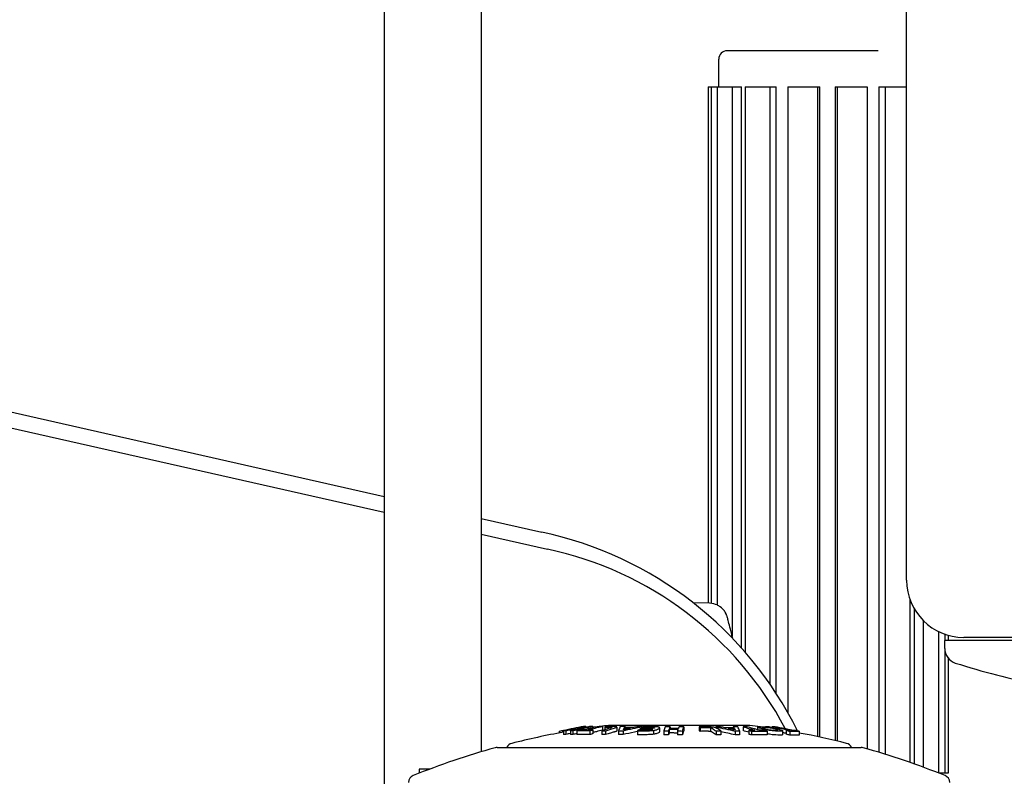
# Model space of a CAD drawing. Extents: x 772 to 2336, y 18 to 1318.
# Drawn here: x 1200 to 1458, y 771 to 969 of the extents above; entities that cross this region are included whole.
import ezdxf

# ---------------------------------------------------------------- set-up
doc = ezdxf.new("R2010")
doc.units = 0
doc.layers.get('0').update_dxf_attribs({"linetype": 'CONTINUOUS'})
doc.layers.add('PV-128C', color=7, linetype='CONTINUOUS')

# ---------------------------------------------------------------- blocks, each defined once
blk = doc.blocks.new('A$C42331e98')
at = {"layer": 'PV-128C'}
for p, q in [((523.9, 972.97), (523.9, 661.32)), ((549.3, 972.97), (549.3, 677.22)), ((661.01, 722.22), (661.01, 942.22)), ((653.52, 861.14), (613.93, 861.14)), ((611.68, 851.64), (611.68, 858.89)), ((608.94, 851.64), (608.94, 716.21)), ((608.94, 851.64), (609.72, 851.64)), ((609.72, 851.64), (611.28, 851.64)), ((609.72, 851.64), (609.72, 716.17)), ((611.28, 851.64), (611.28, 715.72)), ((611.28, 851.64), (615.23, 851.64)), ((615.23, 851.64), (617.65, 851.64)), ((615.23, 851.64), (615.23, 707.52)), ((617.65, 704.46), (617.65, 851.64)), ((618.67, 851.64), (618.67, 703.31)), ((618.67, 851.64), (625.1, 851.64)), ((625.1, 851.64), (626.75, 851.64)), ((625.1, 851.64), (625.1, 695.04)), ((626.75, 692.59), (626.75, 851.64)), ((629.81, 851.64), (629.81, 687.57)), ((629.81, 851.64), (637.62, 851.64)), ((637.62, 851.64), (638.22, 851.64)), ((637.62, 851.64), (637.62, 681.21)), ((638.22, 681.08), (638.22, 851.64)), ((642.23, 851.64), (642.79, 851.64)), ((642.23, 851.64), (642.23, 680.18)), ((642.79, 851.64), (642.79, 680.04)), ((642.79, 851.64), (650.63, 851.64)), ((650.63, 851.64), (650.63, 677.99)), ((653.75, 851.64), (655.37, 851.64)), ((653.75, 851.64), (653.75, 677.08)), ((655.37, 851.64), (655.37, 676.59)), ((655.37, 851.64), (661.01, 851.64)), ((209.54, 815.34), (523.9, 744.2)), ((211.27, 810.81), (523.9, 740.06)), ((549.3, 738.45), (565.23, 734.85)), ((549.3, 734.31), (566.77, 730.35)), ((609.23, 716.2), (605.02, 716.27)), ((661.87, 717.2), (661.87, 674.45)), ((662.96, 714.82), (662.96, 674.07)), ((665.36, 711.66), (665.36, 673.2)), ((669.41, 708.75), (669.41, 671.66)), ((671.04, 708.07), (671.04, 706.44)), ((791.01, 706.44), (671.01, 706.44)), ((671.01, 704.33), (671.01, 706.44)), ((671.94, 707.78), (671.94, 706.44)), ((786.01, 707.22), (676.01, 707.22)), ((671.04, 703.82), (671.04, 671.64)), ((671.94, 701.77), (671.94, 671.64)), ((569.78, 682.63), (569.78, 682.17)), ((570.72, 682.84), (570.72, 682.34)), ((570.95, 682.78), (570.95, 681.76)), ((571.58, 682.79), (571.58, 681.78)), ((572.76, 682.8), (572.76, 681.78)), ((573.4, 682.78), (573.4, 681.77)), ((573.72, 683.26), (573.72, 683.01)), ((574.41, 682.78), (574.41, 681.76)), ((576.85, 683.89), (576.85, 683.67)), ((577.85, 682.77), (577.85, 681.75)), ((578.65, 682.97), (578.65, 681.95)), ((578.66, 683.88), (578.66, 683.52)), ((581, 682.77), (581, 681.75)), ((581.15, 683.88), (581.15, 682.87)), ((581.84, 683.68), (581.84, 683.03)), ((582.01, 682.76), (582.01, 681.74)), ((584.94, 683.73), (584.94, 682.71)), ((585.4, 682.75), (585.4, 681.73)), ((586.61, 682.75), (586.61, 681.73)), ((586.84, 683.42), (586.84, 683.05)), ((587.12, 683.85), (587.12, 683.61)), ((590.33, 682.73), (590.33, 681.71)), ((591.01, 683.2), (591.01, 682.94)), ((591.65, 683.83), (591.65, 683.4)), ((591.71, 683.65), (591.71, 683.4)), ((593.77, 683.66), (593.77, 683.4)), ((594.55, 682.85), (594.55, 681.83)), ((596.16, 683.51), (596.16, 682.5)), ((597.25, 682.7), (597.25, 681.68)), ((598.52, 682.71), (598.52, 681.69)), ((598.7, 683.18), (598.7, 682.17)), ((598.95, 683.82), (598.95, 683.38)), ((600.86, 682.7), (600.86, 681.68)), ((602.14, 682.68), (602.14, 681.66)), ((602.56, 683.79), (602.56, 682.78)), ((606.53, 683.79), (606.53, 682.77)), ((606.8, 683.62), (606.8, 682.6)), ((609.53, 683.56), (609.53, 682.55)), ((610.9, 683.76), (610.9, 683.53)), ((610.98, 682.7), (610.98, 681.68)), ((612.21, 682.69), (612.21, 681.67)), ((615.5, 683.79), (615.5, 683.55)), ((615.79, 683.36), (615.79, 682.99)), ((615.96, 682.68), (615.96, 681.66)), ((617.17, 682.69), (617.17, 681.67)), ((618.08, 683.79), (618.08, 682.78)), ((619.61, 682.87), (619.61, 681.85)), ((620.26, 682.66), (620.26, 681.64)), ((621.84, 683.68), (621.84, 683)), ((622.31, 683.89), (622.31, 683.84)), ((623.94, 683.88), (623.94, 683.74)), ((624.4, 682.66), (624.4, 681.64)), ((624.58, 683.89), (624.58, 683.68)), ((625.75, 683.89), (625.75, 683.5)), ((625.91, 683.77), (625.91, 683.47)), ((626.39, 683.87), (626.39, 683.77)), ((628.45, 682.74), (628.45, 681.72)), ((629.41, 682.84), (629.41, 681.82)), ((630.35, 682.63), (630.35, 681.61)), ((632.81, 682.63), (632.81, 681.61)), ((535.8, 672.67), (533.05, 672.67)), ((671.04, 671.64), (669.45, 671.64)), ((671.94, 671.64), (671.04, 671.64))]:
    blk.add_line(p, q, dxfattribs=at)
for centre, radius, start, end in [((613.93, 858.89), 2.25, 90, 180), ((544.81, 639.22), 97.79, 26.4188, 77.9493), ((547.49, 639.89), 92.5, 28.0068, 77.969), ((676.01, 722.22), 15, 180, 270), ((675.01, 704.33), 4, 180, 252.1176), ((731.51, 879.44), 188, 252.1176, 258.9832), ((606.53, 485.18), 200.38, 100.2294, 104.2063), ((606.53, 485.18), 200.38, 97.6792, 97.9961), ((606.53, 485.18), 200.38, 96.8076, 97.4242), ((582.9, 683.16), 1, 90, 96.8076), ((619.7, 683.16), 1, 83.1924, 90), ((596.06, 485.18), 200.38, 82.379, 83.1924), ((596.06, 485.18), 200.38, 75.7937, 79.4322), ((606.53, 485.18), 200.38, 105.4914, 111.9894), ((553.55, 676.36), 2, 90, 105.4914), ((555.18, 678.88), 1, 328.9738, 332.718), ((557.85, 677.5), 2, 104.2063, 152.718), ((644.75, 677.5), 2, 27.282, 75.7937), ((647.41, 678.88), 1, 207.282, 211.0262), ((649.05, 676.36), 2, 74.5086, 90), ((596.06, 485.18), 200.38, 68.0106, 74.5086), ((532.25, 669.14), 2, 111.9894, 178), ((670.34, 669.14), 2, 2, 68.0106)]:
    blk.add_arc(centre, radius, start, end, dxfattribs=at)
at = {"layer": 'PV-128C', "extrusion": (0, 0, -1)}
blk.add_ellipse((601.3, 684.16), major_axis=(18.4, 0), ratio=0, start_param=0, end_param=3.141593, dxfattribs=at)
at = {"layer": 'PV-128C'}
for centre, major_axis, ratio, start_param, end_param in [((601.3, 678.36), (-47.75, 0), 0, 0, 3.141593), ((533.08, 639.05), (0, 34), 0.004097, 0.152101, 0.292924), ((533.05, 671.67), (0, 1), 0.004097, 0, 0.152101)]:
    blk.add_ellipse(centre, major_axis=major_axis, ratio=ratio, start_param=start_param, end_param=end_param, dxfattribs=at)
for points, knots in [([(615.38, 706.91), (615.28, 707.31), (615.19, 707.69), (614.87, 709), (614.67, 709.8), (614.33, 711.12), (614.2, 711.63), (614.07, 712.14), (614.03, 712.27), (613.99, 712.41), (613.98, 712.45), (613.97, 712.51), (613.96, 712.53), (613.94, 712.59), (613.94, 712.62), (613.92, 712.68), (613.91, 712.7), (613.9, 712.74), (613.89, 712.78), (613.85, 712.89), (613.83, 712.95), (613.72, 713.2), (613.69, 713.32), (613.41, 713.81), (613.31, 714.03), (612.76, 714.66), (612.53, 714.92), (611.87, 715.4), (611.6, 715.58), (610.75, 715.96), (610.08, 716.18), (609.25, 716.2), (609.24, 716.2), (609.23, 716.2)], [12.21535, 12.21535, 12.21535, 12.21535, 12.393859, 12.393859, 12.860763, 12.860763, 13.327667, 13.327667, 13.561119, 13.561119, 13.677845, 13.677845, 13.736208, 13.736208, 13.761783, 13.761783, 13.767752, 13.767752, 13.77666, 13.77666, 13.784367, 13.784367, 13.789469, 13.789469, 13.79202, 13.79202, 13.793218, 13.793218, 13.793791, 13.793791, 13.794563, 13.794563, 13.794571, 13.794571, 13.794571, 13.794571]), ([(569.78, 682.63), (569.94, 682.67), (570.09, 682.7), (570.41, 682.77), (570.56, 682.8), (570.72, 682.84)], [-0.1078437, -0.1078437, -0.1078437, -0.1078437, -0.0539076, -0.0539076, 0, 0, 0, 0]), ([(570.72, 682.84), (570.87, 682.84), (571.02, 682.85), (571.21, 682.85), (571.24, 682.85), (571.27, 682.85)], [-0.1956403, -0.1956403, -0.1956403, -0.1956403, -0.0978174, -0.0978174, -0.0772645, -0.0772645, -0.0772645, -0.0772645]), ([(576.21, 683.87), (575.33, 683.71), (574.45, 683.53), (572.7, 683.17), (571.82, 682.98), (570.95, 682.78)], [-0.6174383, -0.6174383, -0.6174383, -0.6174383, -0.3091437, -0.3091437, 0, 0, 0, 0]), ([(570.95, 682.78), (571.05, 682.78), (571.16, 682.79), (571.37, 682.79), (571.48, 682.79), (571.58, 682.79)], [-0.1278287, -0.1278287, -0.1278287, -0.1278287, -0.063913, -0.063913, 0, 0, 0, 0]), ([(571.58, 682.79), (571.94, 682.87), (572.3, 682.95), (573.01, 683.11), (573.36, 683.19), (573.72, 683.26)], [-0.2507721, -0.2507721, -0.2507721, -0.2507721, -0.1253118, -0.1253118, 0, 0, 0, 0]), ([(574.89, 683.26), (574.53, 683.19), (574.18, 683.11), (573.47, 682.96), (573.11, 682.88), (572.76, 682.8)], [-0.2505588, -0.2505588, -0.2505588, -0.2505588, -0.1253532, -0.1253532, 0, 0, 0, 0]), ([(572.76, 682.8), (572.86, 682.8), (572.97, 682.79), (573.18, 682.79), (573.29, 682.79), (573.4, 682.78)], [-0.127905, -0.127905, -0.127905, -0.127905, -0.0639537, -0.0639537, 0, 0, 0, 0]), ([(573.4, 682.78), (574.27, 682.98), (575.15, 683.17), (576.9, 683.54), (577.78, 683.71), (578.66, 683.88)], [-0.6174263, -0.6174263, -0.6174263, -0.6174263, -0.3082842, -0.3082842, 0, 0, 0, 0]), ([(573.72, 683.26), (573.91, 683.26), (574.11, 683.27), (574.5, 683.27), (574.69, 683.27), (574.89, 683.26)], [-0.2344291, -0.2344291, -0.2344291, -0.2344291, -0.1172142, -0.1172142, 0, 0, 0, 0]), ([(575.21, 682.98), (575.08, 682.95), (574.94, 682.91), (574.68, 682.84), (574.54, 682.81), (574.41, 682.78)], [-0.1077937, -0.1077937, -0.1077937, -0.1077937, -0.0539108, -0.0539108, 0, 0, 0, 0]), ([(574.41, 682.78), (574.99, 682.79), (575.56, 682.79), (576.71, 682.79), (577.28, 682.78), (577.85, 682.77)], [-0.5248791, -0.5248791, -0.5248791, -0.5248791, -0.2624427, -0.2624427, 0, 0, 0, 0]), ([(574.65, 683.46), (575.01, 683.53), (575.38, 683.6), (576.11, 683.75), (576.48, 683.82), (576.85, 683.89)], [-0.257639, -0.257639, -0.257639, -0.257639, -0.1287488, -0.1287488, 0, 0, 0, 0]), ([(575.82, 683.46), (575.63, 683.46), (575.43, 683.46), (575.04, 683.46), (574.84, 683.46), (574.65, 683.46)], [-0.2344994, -0.2344994, -0.2344994, -0.2344994, -0.1172501, -0.1172501, 0, 0, 0, 0]), ([(576.5, 683), (576.29, 683), (576.07, 682.99), (575.64, 682.99), (575.43, 682.98), (575.21, 682.98)], [-0.1972568, -0.1972568, -0.1972568, -0.1972568, -0.0986307, -0.0986307, 0, 0, 0, 0]), ([(578.02, 683.89), (577.65, 683.82), (577.29, 683.75), (576.55, 683.61), (576.19, 683.53), (575.82, 683.46)], [-0.2575925, -0.2575925, -0.2575925, -0.2575925, -0.1288666, -0.1288666, 0, 0, 0, 0]), ([(576.85, 683.89), (576.74, 683.89), (576.64, 683.89), (576.42, 683.88), (576.32, 683.88), (576.21, 683.87)], [-0.1278996, -0.1278996, -0.1278996, -0.1278996, -0.0639512, -0.0639512, 0, 0, 0, 0]), ([(580.29, 683.89), (579.65, 683.75), (579.02, 683.61), (577.76, 683.31), (577.13, 683.16), (576.5, 683)], [-0.5089957, -0.5089957, -0.5089957, -0.5089957, -0.2547824, -0.2547824, 0, 0, 0, 0]), ([(577.37, 682.99), (578, 683.15), (578.63, 683.31), (579.89, 683.6), (580.52, 683.75), (581.15, 683.88)], [-0.508988, -0.508988, -0.508988, -0.508988, -0.254207, -0.254207, 0, 0, 0, 0]), ([(578.65, 682.97), (578.44, 682.98), (578.23, 682.98), (577.8, 682.99), (577.58, 682.99), (577.37, 682.99)], [-0.1955706, -0.1955706, -0.1955706, -0.1955706, -0.0977821, -0.0977821, 0, 0, 0, 0]), ([(577.85, 682.77), (577.99, 682.8), (578.12, 682.84), (578.39, 682.9), (578.52, 682.94), (578.65, 682.97)], [-0.1077932, -0.1077932, -0.1077932, -0.1077932, -0.0538826, -0.0538826, 0, 0, 0, 0]), ([(578.66, 683.88), (578.55, 683.88), (578.45, 683.89), (578.23, 683.89), (578.13, 683.89), (578.02, 683.89)], [-0.1279056, -0.1279056, -0.1279056, -0.1279056, -0.0639516, -0.0639516, 0, 0, 0, 0]), ([(581.15, 682.87), (580.62, 682.76), (580.1, 682.64), (579.26, 682.44), (578.96, 682.37), (578.65, 682.29)], [0, 0, 0, 0, 0.2126642, 0.2126642, 0.336143, 0.336143, 0.336143, 0.336143]), ([(578.66, 683.74), (578.83, 683.76), (579.02, 683.77), (579.51, 683.79), (579.72, 683.8), (579.88, 683.8)], [0.5724086, 0.5724086, 0.5724086, 0.5724086, 0.6826126, 0.6826126, 0.8164159, 0.8164159, 0.8164159, 0.8164159]), ([(581.15, 683.88), (581.01, 683.89), (580.86, 683.89), (580.57, 683.89), (580.43, 683.89), (580.29, 683.89)], [-0.132034, -0.132034, -0.132034, -0.132034, -0.0660168, -0.0660168, 0, 0, 0, 0]), ([(583.05, 683.4), (582.71, 683.3), (582.37, 683.19), (581.68, 682.98), (581.34, 682.88), (581, 682.77)], [-0.3393131, -0.3393131, -0.3393131, -0.3393131, -0.1697907, -0.1697907, 0, 0, 0, 0]), ([(581, 682.77), (581.17, 682.77), (581.33, 682.77), (581.67, 682.76), (581.84, 682.76), (582.01, 682.76)], [-0.1278732, -0.1278732, -0.1278732, -0.1278732, -0.0639374, -0.0639374, 0, 0, 0, 0]), ([(582.46, 683.85), (582.36, 683.83), (582.25, 683.8), (582.05, 683.74), (581.94, 683.71), (581.84, 683.68)], [-0.1022389, -0.1022389, -0.1022389, -0.1022389, -0.0511303, -0.0511303, 0, 0, 0, 0]), ([(581.84, 683.68), (582.04, 683.69), (582.24, 683.69), (582.63, 683.7), (582.83, 683.7), (583.03, 683.7)], [-0.1506079, -0.1506079, -0.1506079, -0.1506079, -0.0753022, -0.0753022, 0, 0, 0, 0]), ([(582.01, 682.76), (582.38, 682.88), (582.75, 682.99), (583.49, 683.22), (583.86, 683.33), (584.24, 683.44)], [-0.3685393, -0.3685393, -0.3685393, -0.3685393, -0.184111, -0.184111, 0, 0, 0, 0]), ([(584.24, 682.42), (583.91, 682.33), (583.59, 682.23), (582.85, 682.01), (582.43, 681.87), (582.01, 681.74)], [0, 0, 0, 0, 0.1602396, 0.1602396, 0.3686043, 0.3686043, 0.3686043, 0.3686043]), ([(583.73, 683.87), (583.52, 683.87), (583.31, 683.86), (582.88, 683.86), (582.67, 683.86), (582.46, 683.85)], [-0.1615606, -0.1615606, -0.1615606, -0.1615606, -0.0807821, -0.0807821, 0, 0, 0, 0]), ([(583.03, 683.7), (583.17, 683.7), (583.42, 683.7), (583.61, 683.68), (583.65, 683.68), (583.72, 683.66), (583.71, 683.64), (583.7, 683.62)], [-0.1576382, -0.1576382, -0.1576382, -0.1576382, -0.0684236, -0.0684236, -0.0420353, -0.0420353, 0, 0, 0, 0]), ([(583.7, 683.62), (583.63, 683.59), (583.57, 683.56), (583.32, 683.48), (583.19, 683.44), (583.05, 683.4)], [-0.1632013, -0.1632013, -0.1632013, -0.1632013, -0.0710675, -0.0710675, 0, 0, 0, 0]), ([(584.53, 683.85), (584.4, 683.86), (584.29, 683.86), (584.01, 683.87), (583.87, 683.87), (583.73, 683.87)], [-0.1083374, -0.1083374, -0.1083374, -0.1083374, -0.0530228, -0.0530228, 0, 0, 0, 0]), ([(584.24, 683.44), (584.31, 683.46), (584.41, 683.49), (584.62, 683.56), (584.69, 683.58), (584.76, 683.61)], [-0.1013826, -0.1013826, -0.1013826, -0.1013826, -0.0480326, -0.0480326, 0, 0, 0, 0]), ([(584.76, 682.59), (584.69, 682.57), (584.62, 682.54), (584.41, 682.47), (584.31, 682.45), (584.24, 682.42)], [0, 0, 0, 0, 0.0469275, 0.0469275, 0.1015533, 0.1015533, 0.1015533, 0.1015533]), ([(584.93, 683.76), (584.9, 683.78), (584.88, 683.8), (584.74, 683.84), (584.64, 683.85), (584.53, 683.85)], [-0.1066651, -0.1066651, -0.1066651, -0.1066651, -0.056093, -0.056093, 0, 0, 0, 0]), ([(584.76, 683.61), (584.83, 683.64), (584.89, 683.66), (584.94, 683.72), (584.94, 683.74), (584.93, 683.76)], [-0.1043996, -0.1043996, -0.1043996, -0.1043996, -0.0519951, -0.0519951, 0, 0, 0, 0]), ([(584.94, 682.71), (584.94, 682.7), (584.93, 682.69), (584.89, 682.65), (584.83, 682.63), (584.76, 682.59)], [0.02449146, 0.02449146, 0.02449146, 0.02449146, 0.05153489, 0.05153489, 0.10535048, 0.10535048, 0.10535048, 0.10535048]), ([(585.85, 683.83), (585.78, 683.67), (585.7, 683.5), (585.55, 683.14), (585.48, 682.95), (585.4, 682.75)], [-0.6691843, -0.6691843, -0.6691843, -0.6691843, -0.3350594, -0.3350594, 0, 0, 0, 0]), ([(585.4, 682.75), (585.6, 682.75), (585.8, 682.75), (586.21, 682.75), (586.41, 682.75), (586.61, 682.75)], [-0.1354438, -0.1354438, -0.1354438, -0.1354438, -0.0677219, -0.0677219, 0, 0, 0, 0]), ([(587.12, 683.85), (586.91, 683.85), (586.7, 683.84), (586.27, 683.83), (586.06, 683.83), (585.85, 683.83)], [-0.1422038, -0.1422038, -0.1422038, -0.1422038, -0.0711042, -0.0711042, 0, 0, 0, 0]), ([(586.6, 682.99), (586.64, 683.06), (586.68, 683.14), (586.76, 683.28), (586.8, 683.35), (586.84, 683.42)], [-0.2548385, -0.2548385, -0.2548385, -0.2548385, -0.1273483, -0.1273483, 0, 0, 0, 0]), ([(588.45, 683.42), (588.14, 683.35), (587.83, 683.28), (587.22, 683.14), (586.91, 683.06), (586.6, 682.99)], [-0.2535049, -0.2535049, -0.2535049, -0.2535049, -0.1268225, -0.1268225, 0, 0, 0, 0]), ([(586.61, 682.75), (587.45, 682.95), (588.29, 683.14), (589.97, 683.5), (590.81, 683.67), (591.65, 683.83)], [-0.668182, -0.668182, -0.668182, -0.668182, -0.3336202, -0.3336202, 0, 0, 0, 0]), ([(590.33, 682.55), (590.08, 682.5), (589.83, 682.45), (588.59, 682.19), (587.6, 681.97), (586.61, 681.73)], [0.1750299, 0.1750299, 0.1750299, 0.1750299, 0.2730569, 0.2730569, 0.6682724, 0.6682724, 0.6682724, 0.6682724]), ([(586.84, 683.42), (587.11, 683.42), (587.38, 683.42), (587.91, 683.42), (588.18, 683.42), (588.45, 683.42)], [-0.1810628, -0.1810628, -0.1810628, -0.1810628, -0.0905315, -0.0905315, 0, 0, 0, 0]), ([(586.96, 683.61), (586.99, 683.65), (587.01, 683.69), (587.07, 683.77), (587.09, 683.81), (587.12, 683.85)], [-0.15705, -0.15705, -0.15705, -0.15705, -0.0785005, -0.0785005, 0, 0, 0, 0]), ([(589.31, 683.61), (588.92, 683.61), (588.53, 683.61), (587.74, 683.61), (587.35, 683.61), (586.96, 683.61)], [-0.2641215, -0.2641215, -0.2641215, -0.2641215, -0.1320606, -0.1320606, 0, 0, 0, 0]), ([(590.45, 683.85), (590.26, 683.81), (590.07, 683.77), (589.69, 683.69), (589.5, 683.65), (589.31, 683.61)], [-0.1562527, -0.1562527, -0.1562527, -0.1562527, -0.0781506, -0.0781506, 0, 0, 0, 0]), ([(590.62, 682.93), (590.57, 682.9), (590.52, 682.87), (590.42, 682.8), (590.38, 682.76), (590.33, 682.73)], [-0.107856, -0.107856, -0.107856, -0.107856, -0.0539421, -0.0539421, 0, 0, 0, 0]), ([(590.33, 682.73), (590.67, 682.73), (591.01, 682.73), (591.69, 682.74), (592.03, 682.74), (592.37, 682.74)], [-0.2124629, -0.2124629, -0.2124629, -0.2124629, -0.1062301, -0.1062301, 0, 0, 0, 0]), ([(591.65, 683.83), (591.45, 683.83), (591.25, 683.83), (590.85, 683.84), (590.65, 683.84), (590.45, 683.85)], [-0.1346326, -0.1346326, -0.1346326, -0.1346326, -0.0673142, -0.0673142, 0, 0, 0, 0]), ([(592.64, 682.94), (592.3, 682.94), (591.96, 682.94), (591.29, 682.94), (590.96, 682.94), (590.62, 682.93)], [-0.2099263, -0.2099263, -0.2099263, -0.2099263, -0.1049644, -0.1049644, 0, 0, 0, 0]), ([(591.3, 683.39), (591.25, 683.36), (591.2, 683.33), (591.11, 683.27), (591.06, 683.23), (591.01, 683.2)], [-0.1074486, -0.1074486, -0.1074486, -0.1074486, -0.0537374, -0.0537374, 0, 0, 0, 0]), ([(591.01, 683.2), (591.58, 683.21), (592.14, 683.21), (593.28, 683.21), (593.85, 683.21), (594.41, 683.2)], [-0.3538874, -0.3538874, -0.3538874, -0.3538874, -0.1769437, -0.1769437, 0, 0, 0, 0]), ([(594.71, 683.39), (594.14, 683.4), (593.57, 683.4), (592.44, 683.4), (591.87, 683.4), (591.3, 683.39)], [-0.3546866, -0.3546866, -0.3546866, -0.3546866, -0.1773429, -0.1773429, 0, 0, 0, 0]), ([(592, 683.83), (591.96, 683.8), (591.91, 683.77), (591.81, 683.71), (591.76, 683.68), (591.71, 683.65)], [-0.107347, -0.107347, -0.107347, -0.107347, -0.0536856, -0.0536856, 0, 0, 0, 0]), ([(591.71, 683.65), (592.05, 683.66), (592.39, 683.66), (593.06, 683.66), (593.4, 683.66), (593.73, 683.66)], [-0.2099637, -0.2099637, -0.2099637, -0.2099637, -0.1049805, -0.1049805, 0, 0, 0, 0]), ([(594.08, 683.84), (593.73, 683.84), (593.39, 683.84), (592.7, 683.84), (592.35, 683.84), (592, 683.83)], [-0.2158316, -0.2158316, -0.2158316, -0.2158316, -0.1079171, -0.1079171, 0, 0, 0, 0]), ([(592.37, 682.74), (592.75, 682.74), (593.13, 682.74), (593.96, 682.78), (594.22, 682.81), (594.55, 682.85)], [-0.2029393, -0.2029393, -0.2029393, -0.2029393, -0.1062555, -0.1062555, 0, 0, 0, 0]), ([(593.75, 683.01), (593.66, 683), (593.58, 682.98), (593.43, 682.97), (593.34, 682.96), (593.01, 682.94), (592.82, 682.94), (592.64, 682.94)], [-0.1599578, -0.1599578, -0.1599578, -0.1599578, -0.0963669, -0.0963669, -0.0571284, -0.0571284, 0, 0, 0, 0]), ([(593.73, 683.66), (593.74, 683.66), (593.74, 683.66), (593.76, 683.66), (593.76, 683.66), (593.77, 683.66)], [-0.004899564, -0.004899564, -0.004899564, -0.004899564, -0.002338957, -0.002338957, 0, 0, 0, 0]), ([(594.41, 683.2), (594.36, 683.17), (594.31, 683.15), (594.14, 683.09), (594.04, 683.06), (593.91, 683.04), (593.83, 683.02), (593.75, 683.01)], [-0.0731662, -0.0731662, -0.0731662, -0.0731662, -0.0549973, -0.0549973, -0.02885108, -0.02885108, 0, 0, 0, 0]), ([(593.77, 683.66), (593.78, 683.66), (593.78, 683.66), (593.79, 683.66), (593.8, 683.66), (593.8, 683.66)], [-0.0009366386, -0.0009366386, -0.0009366386, -0.0009366386, -0.0003802722, -0.0003802722, 0, 0, 0, 0]), ([(593.8, 683.66), (593.9, 683.66), (593.97, 683.66), (594.16, 683.66), (594.23, 683.66), (594.32, 683.65)], [-0.06053946, -0.06053946, -0.06053946, -0.06053946, -0.03015261, -0.03015261, 0, 0, 0, 0]), ([(595.01, 683.82), (594.85, 683.83), (594.72, 683.83), (594.39, 683.84), (594.25, 683.84), (594.08, 683.84)], [-0.1102833, -0.1102833, -0.1102833, -0.1102833, -0.0542014, -0.0542014, 0, 0, 0, 0]), ([(594.32, 683.65), (594.4, 683.65), (594.46, 683.64), (594.6, 683.62), (594.64, 683.61), (594.68, 683.6)], [-0.05907993, -0.05907993, -0.05907993, -0.05907993, -0.02878729, -0.02878729, 0, 0, 0, 0]), ([(594.55, 682.85), (594.71, 682.88), (594.87, 682.91), (595.1, 682.95), (595.23, 682.98), (595.59, 683.1), (595.74, 683.17), (595.88, 683.24)], [-0.3228276, -0.3228276, -0.3228276, -0.3228276, -0.1969746, -0.1969746, -0.1162304, -0.1162304, 0, 0, 0, 0]), ([(595.88, 682.22), (595.75, 682.16), (595.62, 682.09), (595.32, 681.99), (595.2, 681.96), (594.9, 681.89), (594.72, 681.86), (594.55, 681.83)], [0, 0, 0, 0, 0.1069705, 0.1069705, 0.1690094, 0.1690094, 0.2312047, 0.2312047, 0.2312047, 0.2312047]), ([(594.68, 683.6), (594.72, 683.58), (594.76, 683.57), (594.81, 683.54), (594.81, 683.52), (594.81, 683.5)], [-0.06704533, -0.06704533, -0.06704533, -0.06704533, -0.033896, -0.033896, 0, 0, 0, 0]), ([(594.81, 683.5), (594.8, 683.48), (594.8, 683.47), (594.76, 683.43), (594.74, 683.41), (594.71, 683.39)], [-0.05642452, -0.05642452, -0.05642452, -0.05642452, -0.02976135, -0.02976135, 0, 0, 0, 0]), ([(595.76, 683.74), (595.65, 683.76), (595.55, 683.77), (595.29, 683.8), (595.16, 683.81), (595.01, 683.82)], [-0.1025325, -0.1025325, -0.1025325, -0.1025325, -0.0527707, -0.0527707, 0, 0, 0, 0]), ([(596.16, 683.55), (596.14, 683.59), (596.12, 683.62), (595.97, 683.69), (595.87, 683.71), (595.76, 683.74)], [-0.1325808, -0.1325808, -0.1325808, -0.1325808, -0.0666424, -0.0666424, 0, 0, 0, 0]), ([(595.88, 683.24), (595.9, 683.24), (595.91, 683.25), (595.94, 683.27), (595.95, 683.28), (595.97, 683.28)], [-0.02669947, -0.02669947, -0.02669947, -0.02669947, -0.0124172, -0.0124172, 0, 0, 0, 0]), ([(595.97, 682.27), (595.95, 682.26), (595.94, 682.25), (595.91, 682.23), (595.9, 682.23), (595.88, 682.22)], [0, 0, 0, 0, 0.01239837, 0.01239837, 0.02672775, 0.02672775, 0.02672775, 0.02672775]), ([(595.97, 683.28), (595.98, 683.29), (595.99, 683.3), (596.02, 683.32), (596.03, 683.32), (596.04, 683.33)], [-0.02745446, -0.02745446, -0.02745446, -0.02745446, -0.01274358, -0.01274358, 0, 0, 0, 0]), ([(596.04, 682.31), (596.03, 682.31), (596.02, 682.3), (595.99, 682.28), (595.98, 682.27), (595.97, 682.27)], [0, 0, 0, 0, 0.01272316, 0.01272316, 0.02748845, 0.02748845, 0.02748845, 0.02748845]), ([(596.04, 683.33), (596.08, 683.37), (596.12, 683.4), (596.16, 683.48), (596.17, 683.51), (596.16, 683.55)], [-0.1925527, -0.1925527, -0.1925527, -0.1925527, -0.0835662, -0.0835662, 0, 0, 0, 0]), ([(596.16, 682.5), (596.16, 682.47), (596.16, 682.45), (596.12, 682.39), (596.08, 682.35), (596.04, 682.31)], [0.0265621, 0.0265621, 0.0265621, 0.0265621, 0.0806235, 0.0806235, 0.1929406, 0.1929406, 0.1929406, 0.1929406]), ([(597.67, 683.81), (597.6, 683.64), (597.53, 683.47), (597.39, 683.1), (597.32, 682.9), (597.25, 682.7)], [-0.6177621, -0.6177621, -0.6177621, -0.6177621, -0.3093112, -0.3093112, 0, 0, 0, 0]), ([(597.25, 682.7), (597.46, 682.71), (597.68, 682.71), (598.1, 682.71), (598.31, 682.71), (598.52, 682.71)], [-0.1277329, -0.1277329, -0.1277329, -0.1277329, -0.0638657, -0.0638657, 0, 0, 0, 0]), ([(598.95, 683.82), (598.74, 683.82), (598.52, 683.82), (598.1, 683.82), (597.89, 683.82), (597.67, 683.81)], [-0.1278829, -0.1278829, -0.1278829, -0.1278829, -0.0639422, -0.0639422, 0, 0, 0, 0]), ([(598.52, 682.71), (598.55, 682.79), (598.58, 682.87), (598.64, 683.03), (598.67, 683.11), (598.7, 683.18)], [-0.2507864, -0.2507864, -0.2507864, -0.2507864, -0.125318, -0.125318, 0, 0, 0, 0]), ([(598.7, 683.18), (599.09, 683.19), (599.48, 683.18), (600.26, 683.18), (600.65, 683.18), (601.03, 683.17)], [-0.2343998, -0.2343998, -0.2343998, -0.2343998, -0.1172017, -0.1172017, 0, 0, 0, 0]), ([(598.77, 683.38), (598.8, 683.46), (598.83, 683.53), (598.89, 683.68), (598.92, 683.75), (598.95, 683.82)], [-0.2577051, -0.2577051, -0.2577051, -0.2577051, -0.1287809, -0.1287809, 0, 0, 0, 0]), ([(601.11, 683.37), (600.72, 683.37), (600.33, 683.38), (599.55, 683.38), (599.16, 683.38), (598.77, 683.38)], [-0.2344002, -0.2344002, -0.2344002, -0.2344002, -0.1171982, -0.1171982, 0, 0, 0, 0]), ([(601.03, 683.17), (601.01, 683.1), (600.98, 683.02), (600.92, 682.86), (600.89, 682.78), (600.86, 682.7)], [-0.250784, -0.250784, -0.250784, -0.250784, -0.1254668, -0.1254668, 0, 0, 0, 0]), ([(600.86, 682.7), (601.08, 682.7), (601.29, 682.7), (601.71, 682.69), (601.93, 682.69), (602.14, 682.68)], [-0.1278845, -0.1278845, -0.1278845, -0.1278845, -0.0639441, -0.0639441, 0, 0, 0, 0]), ([(601.29, 683.81), (601.26, 683.74), (601.23, 683.67), (601.17, 683.52), (601.14, 683.45), (601.11, 683.37)], [-0.2577029, -0.2577029, -0.2577029, -0.2577029, -0.1289228, -0.1289228, 0, 0, 0, 0]), ([(602.56, 683.79), (602.35, 683.79), (602.14, 683.8), (601.71, 683.81), (601.5, 683.81), (601.29, 683.81)], [-0.1277459, -0.1277459, -0.1277459, -0.1277459, -0.0638711, -0.0638711, 0, 0, 0, 0]), ([(602.14, 682.68), (602.21, 682.88), (602.28, 683.08), (602.42, 683.44), (602.49, 683.62), (602.56, 683.79)], [-0.6177502, -0.6177502, -0.6177502, -0.6177502, -0.3084398, -0.3084398, 0, 0, 0, 0]), ([(602.56, 682.78), (602.5, 682.64), (602.45, 682.5), (602.31, 682.13), (602.22, 681.9), (602.14, 681.66)], [0, 0, 0, 0, 0.249199, 0.249199, 0.617854, 0.617854, 0.617854, 0.617854]), ([(608.08, 683.81), (607.82, 683.8), (607.56, 683.8), (607.04, 683.8), (606.79, 683.79), (606.53, 683.79)], [-0.1616143, -0.1616143, -0.1616143, -0.1616143, -0.0808092, -0.0808092, 0, 0, 0, 0]), ([(606.53, 683.79), (606.57, 683.76), (606.62, 683.73), (606.71, 683.68), (606.76, 683.65), (606.8, 683.62)], [-0.1022641, -0.1022641, -0.1022641, -0.1022641, -0.0511431, -0.0511431, 0, 0, 0, 0]), ([(606.8, 682.6), (606.76, 682.63), (606.71, 682.66), (606.62, 682.72), (606.57, 682.75), (606.53, 682.77)], [0, 0, 0, 0, 0.0500726, 0.0500726, 0.1022788, 0.1022788, 0.1022788, 0.1022788]), ([(606.8, 683.62), (607.04, 683.62), (607.29, 683.63), (607.77, 683.63), (608.01, 683.63), (608.25, 683.64)], [-0.1507519, -0.1507519, -0.1507519, -0.1507519, -0.0753739, -0.0753739, 0, 0, 0, 0]), ([(608.25, 682.62), (608.01, 682.62), (607.77, 682.62), (607.29, 682.61), (607.04, 682.61), (606.8, 682.6)], [0, 0, 0, 0, 0.0753617, 0.0753617, 0.150752, 0.150752, 0.150752, 0.150752]), ([(609.14, 683.79), (608.95, 683.8), (608.8, 683.8), (608.42, 683.81), (608.25, 683.81), (608.08, 683.81)], [-0.1074806, -0.1074806, -0.1074806, -0.1074806, -0.0529434, -0.0529434, 0, 0, 0, 0]), ([(608.25, 683.64), (608.43, 683.64), (608.74, 683.64), (609.08, 683.62), (609.16, 683.61), (609.35, 683.6), (609.42, 683.58), (609.53, 683.56)], [-0.1574776, -0.1574776, -0.1574776, -0.1574776, -0.0685884, -0.0685884, -0.0421141, -0.0421141, 0, 0, 0, 0]), ([(609.53, 682.55), (609.42, 682.57), (609.35, 682.58), (609.16, 682.6), (609.09, 682.6), (608.75, 682.62), (608.43, 682.62), (608.25, 682.62)], [0, 0, 0, 0, 0.0413302, 0.0413302, 0.0676237, 0.0676237, 0.1576654, 0.1576654, 0.1576654, 0.1576654]), ([(610.18, 683.7), (610.02, 683.72), (609.86, 683.74), (609.48, 683.78), (609.33, 683.79), (609.14, 683.79)], [-0.106672, -0.106672, -0.106672, -0.106672, -0.0560997, -0.0560997, 0, 0, 0, 0]), ([(609.53, 683.56), (609.67, 683.52), (609.75, 683.5), (609.93, 683.41), (610, 683.37), (610.06, 683.33)], [-0.1626049, -0.1626049, -0.1626049, -0.1626049, -0.0710093, -0.0710093, 0, 0, 0, 0]), ([(610.06, 682.31), (610, 682.35), (609.94, 682.39), (609.76, 682.48), (609.67, 682.51), (609.53, 682.55)], [0, 0, 0, 0, 0.067983, 0.067983, 0.1628478, 0.1628478, 0.1628478, 0.1628478]), ([(610.06, 683.33), (610.22, 683.23), (610.37, 683.13), (610.68, 682.91), (610.83, 682.81), (610.98, 682.7)], [-0.3395329, -0.3395329, -0.3395329, -0.3395329, -0.1699021, -0.1699021, 0, 0, 0, 0]), ([(610.98, 681.68), (610.85, 681.77), (610.72, 681.87), (610.41, 682.08), (610.24, 682.2), (610.06, 682.31)], [0, 0, 0, 0, 0.1465685, 0.1465685, 0.3395944, 0.3395944, 0.3395944, 0.3395944]), ([(610.86, 683.55), (610.77, 683.58), (610.69, 683.6), (610.45, 683.66), (610.33, 683.68), (610.18, 683.7)], [-0.1045539, -0.1045539, -0.1045539, -0.1045539, -0.0519627, -0.0519627, 0, 0, 0, 0]), ([(611.21, 683.38), (611.18, 683.4), (611.13, 683.43), (611.02, 683.48), (610.97, 683.5), (610.86, 683.55)], [-0.2438507, -0.2438507, -0.2438507, -0.2438507, -0.0791521, -0.0791521, 0, 0, 0, 0]), ([(612.16, 683.79), (611.95, 683.78), (611.74, 683.78), (611.32, 683.77), (611.11, 683.77), (610.9, 683.76)], [-0.1422072, -0.1422072, -0.1422072, -0.1422072, -0.0711061, -0.0711061, 0, 0, 0, 0]), ([(610.9, 683.76), (611.74, 683.6), (612.59, 683.43), (614.28, 683.07), (615.12, 682.88), (615.96, 682.68)], [-0.6694212, -0.6694212, -0.6694212, -0.6694212, -0.3351813, -0.3351813, 0, 0, 0, 0]), ([(610.98, 682.7), (611.19, 682.7), (611.39, 682.69), (611.8, 682.69), (612.01, 682.69), (612.21, 682.69)], [-0.1278882, -0.1278882, -0.1278882, -0.1278882, -0.0639447, -0.0639447, 0, 0, 0, 0]), ([(612.21, 682.69), (612.05, 682.81), (611.88, 682.93), (611.55, 683.16), (611.38, 683.27), (611.21, 683.38)], [-0.3687591, -0.3687591, -0.3687591, -0.3687591, -0.1842191, -0.1842191, 0, 0, 0, 0]), ([(613.32, 683.55), (613.13, 683.59), (612.93, 683.63), (612.55, 683.71), (612.36, 683.75), (612.16, 683.79)], [-0.1569549, -0.1569549, -0.1569549, -0.1569549, -0.0784528, -0.0784528, 0, 0, 0, 0]), ([(615.96, 681.66), (615.32, 681.82), (614.68, 681.96), (613.43, 682.24), (612.82, 682.37), (612.21, 682.49)], [0, 0, 0, 0, 0.2547805, 0.2547805, 0.4957391, 0.4957391, 0.4957391, 0.4957391]), ([(615.67, 683.55), (615.28, 683.55), (614.89, 683.55), (614.1, 683.55), (613.71, 683.55), (613.32, 683.55)], [-0.2641762, -0.2641762, -0.2641762, -0.2641762, -0.1320887, -0.1320887, 0, 0, 0, 0]), ([(616.06, 682.92), (615.75, 683), (615.43, 683.07), (614.81, 683.22), (614.49, 683.29), (614.18, 683.36)], [-0.2548225, -0.2548225, -0.2548225, -0.2548225, -0.1273398, -0.1273398, 0, 0, 0, 0]), ([(614.18, 683.36), (614.45, 683.36), (614.72, 683.36), (615.26, 683.36), (615.52, 683.36), (615.79, 683.36)], [-0.1811787, -0.1811787, -0.1811787, -0.1811787, -0.090589, -0.090589, 0, 0, 0, 0]), ([(616.7, 683.77), (616.5, 683.78), (616.3, 683.78), (615.9, 683.79), (615.7, 683.79), (615.5, 683.79)], [-0.1346292, -0.1346292, -0.1346292, -0.1346292, -0.0673127, -0.0673127, 0, 0, 0, 0]), ([(615.5, 683.79), (615.53, 683.75), (615.55, 683.71), (615.61, 683.63), (615.64, 683.59), (615.67, 683.55)], [-0.1564307, -0.1564307, -0.1564307, -0.1564307, -0.0782403, -0.0782403, 0, 0, 0, 0]), ([(615.79, 683.36), (615.84, 683.29), (615.88, 683.22), (615.97, 683.07), (616.02, 683), (616.06, 682.92)], [-0.2536881, -0.2536881, -0.2536881, -0.2536881, -0.126915, -0.126915, 0, 0, 0, 0]), ([(615.96, 682.68), (616.16, 682.69), (616.37, 682.69), (616.77, 682.69), (616.97, 682.69), (617.17, 682.69)], [-0.1354291, -0.1354291, -0.1354291, -0.1354291, -0.0677143, -0.0677143, 0, 0, 0, 0]), ([(617.17, 682.69), (617.09, 682.89), (617.01, 683.08), (616.85, 683.44), (616.77, 683.61), (616.7, 683.77)], [-0.668452, -0.668452, -0.668452, -0.668452, -0.333749, -0.333749, 0, 0, 0, 0]), ([(619.12, 683.79), (618.95, 683.79), (618.77, 683.79), (618.43, 683.79), (618.25, 683.79), (618.08, 683.79)], [-0.1320092, -0.1320092, -0.1320092, -0.1320092, -0.0660046, -0.0660046, 0, 0, 0, 0]), ([(618.08, 683.79), (618.6, 683.65), (619.11, 683.51), (620.14, 683.21), (620.65, 683.05), (621.17, 682.89)], [-0.5091779, -0.5091779, -0.5091779, -0.5091779, -0.2548783, -0.2548783, 0, 0, 0, 0]), ([(622.21, 682.89), (621.69, 683.05), (621.18, 683.21), (620.15, 683.51), (619.64, 683.65), (619.12, 683.79)], [-0.5091794, -0.5091794, -0.5091794, -0.5091794, -0.2542978, -0.2542978, 0, 0, 0, 0]), ([(621.17, 682.89), (620.91, 682.89), (620.65, 682.89), (620.13, 682.88), (619.87, 682.87), (619.61, 682.87)], [-0.1971535, -0.1971535, -0.1971535, -0.1971535, -0.0985794, -0.0985794, 0, 0, 0, 0]), ([(619.61, 682.87), (619.72, 682.84), (619.83, 682.8), (620.05, 682.73), (620.15, 682.7), (620.26, 682.66)], [-0.1077775, -0.1077775, -0.1077775, -0.1077775, -0.0539029, -0.0539029, 0, 0, 0, 0]), ([(620.26, 682.66), (620.95, 682.68), (621.64, 682.68), (623.02, 682.68), (623.71, 682.67), (624.4, 682.66)], [-0.5247187, -0.5247187, -0.5247187, -0.5247187, -0.2623596, -0.2623596, 0, 0, 0, 0]), ([(628.08, 682.95), (627.94, 682.99), (627.79, 683.04), (627.32, 683.17), (626.87, 683.28), (626.36, 683.39), (626.07, 683.44), (625.86, 683.48), (625.56, 683.54), (625.35, 683.57), (624.84, 683.65), (624.57, 683.68), (624.01, 683.74), (623.73, 683.76), (622.84, 683.81), (622.55, 683.8), (622.18, 683.78), (622.03, 683.77), (621.84, 683.72), (621.83, 683.69), (621.88, 683.62), (621.98, 683.57), (622.47, 683.39), (623.08, 683.24), (623.49, 683.14), (623.74, 683.09), (624.16, 683), (624.47, 682.93), (625.17, 682.82), (625.44, 682.78), (626.08, 682.7), (626.39, 682.68), (626.95, 682.65), (627.39, 682.63), (627.92, 682.64), (628.15, 682.64), (628.42, 682.69), (628.45, 682.72), (628.45, 682.76), (628.43, 682.8), (628.21, 682.9), (628.15, 682.92), (628.08, 682.95)], [-0.246203, -0.246203, -0.246203, -0.246203, -0.180644, -0.180644, 0, 0, 0, 0.100621, 0.100621, 0.287376, 0.287376, 0.495316, 0.495316, 0.682613, 0.682613, 0.940636, 0.940636, 1.106714, 1.106714, 1.262081, 1.262081, 1.466505, 1.466505, 1.903207, 1.903207, 2.429125, 2.429125, 2.672277, 2.672277, 2.816483, 2.816483, 3.003456, 3.003456, 3.399312, 3.399312, 3.531403, 3.531403, 3.634454, 3.634454, 3.744359, 3.744359, 3.779606, 3.779606, 3.779606, 3.779606]), ([(623.75, 682.87), (623.49, 682.87), (623.23, 682.88), (622.72, 682.88), (622.46, 682.89), (622.21, 682.89)], [-0.19555, -0.19555, -0.19555, -0.19555, -0.0977723, -0.0977723, 0, 0, 0, 0]), ([(626.87, 683.05), (626.94, 683.03), (627.01, 683.01), (627.11, 682.96), (627.16, 682.94), (627.19, 682.9), (627.19, 682.88), (627.08, 682.85), (626.99, 682.84), (626.63, 682.84), (626.4, 682.85), (626.1, 682.87), (625.96, 682.89), (625.7, 682.92), (625.55, 682.94), (625.13, 683.01), (624.92, 683.05), (624.17, 683.21), (623.83, 683.3), (623.36, 683.43), (623.27, 683.47), (623.18, 683.51), (623.14, 683.53), (623.11, 683.57), (623.12, 683.58), (623.26, 683.62), (623.4, 683.62), (623.73, 683.62), (623.97, 683.61), (624.17, 683.59), (624.31, 683.58), (624.56, 683.55), (624.73, 683.53), (625.14, 683.46), (625.39, 683.42), (625.81, 683.33), (626.3, 683.22), (626.54, 683.15), (626.73, 683.1), (626.8, 683.08), (626.87, 683.05)], [-4.089833, -4.089833, -4.089833, -4.089833, -4.016502, -4.016502, -3.95565, -3.95565, -3.914625, -3.914625, -3.87771, -3.87771, -3.822452, -3.822452, -3.735138, -3.735138, -3.590517, -3.590517, -3.374756, -3.374756, -2.96051, -2.96051, -2.66385, -2.66385, -2.379057, -2.379057, -2.127015, -2.127015, -1.80905, -1.80905, -1.16636, -1.16636, -0.437105, -0.437105, -0.155172, -0.155172, 0, 0, 0, 0.176779, 0.176779, 0.253216, 0.253216, 0.253216, 0.253216]), ([(624.4, 682.66), (624.29, 682.7), (624.18, 682.73), (623.96, 682.8), (623.86, 682.83), (623.75, 682.87)], [-0.1077993, -0.1077993, -0.1077993, -0.1077993, -0.0538854, -0.0538854, 0, 0, 0, 0]), ([(623.94, 683.88), (624.04, 683.88), (624.15, 683.89), (624.36, 683.89), (624.47, 683.89), (624.58, 683.89)], [-0.1279056, -0.1279056, -0.1279056, -0.1279056, -0.0639516, -0.0639516, 0, 0, 0, 0]), ([(624.58, 683.89), (624.94, 683.82), (625.31, 683.75), (625.7, 683.67), (625.72, 683.67), (625.75, 683.67)], [-0.2575925, -0.2575925, -0.2575925, -0.2575925, -0.1288666, -0.1288666, -0.1204363, -0.1204363, -0.1204363, -0.1204363]), ([(625.75, 683.89), (625.85, 683.89), (625.96, 683.89), (626.17, 683.88), (626.28, 683.88), (626.39, 683.87)], [-0.1278996, -0.1278996, -0.1278996, -0.1278996, -0.0639512, -0.0639512, 0, 0, 0, 0]), ([(626.53, 683.77), (626.43, 683.77), (626.33, 683.77), (626.12, 683.77), (626.02, 683.77), (625.91, 683.77)], [-0.1320012, -0.1320012, -0.1320012, -0.1320012, -0.0660006, -0.0660006, 0, 0, 0, 0]), ([(625.91, 683.77), (626.65, 683.63), (627.39, 683.48), (628.87, 683.18), (629.6, 683.02), (630.34, 682.86)], [-0.5093581, -0.5093581, -0.5093581, -0.5093581, -0.2549699, -0.2549699, 0, 0, 0, 0]), ([(626.39, 683.87), (627.26, 683.71), (628.14, 683.53), (629.79, 683.19), (630.55, 683.03), (631.32, 682.85)], [-0.6174383, -0.6174383, -0.6174383, -0.6174383, -0.3091437, -0.3091437, -0.0383586, -0.0383586, -0.0383586, -0.0383586]), ([(630.96, 682.86), (630.22, 683.02), (629.49, 683.18), (628.01, 683.48), (627.27, 683.63), (626.53, 683.77)], [-0.5093627, -0.5093627, -0.5093627, -0.5093627, -0.2543879, -0.2543879, 0, 0, 0, 0]), ([(629.41, 682.04), (629.13, 682.1), (628.85, 682.16), (628.53, 682.23), (628.49, 682.24), (628.45, 682.25)], [0.1067561, 0.1067561, 0.1067561, 0.1067561, 0.2038191, 0.2038191, 0.2174665, 0.2174665, 0.2174665, 0.2174665]), ([(630.34, 682.86), (630.19, 682.86), (630.03, 682.85), (629.72, 682.85), (629.57, 682.84), (629.41, 682.84)], [-0.1972136, -0.1972136, -0.1972136, -0.1972136, -0.0986095, -0.0986095, 0, 0, 0, 0]), ([(629.41, 682.84), (629.57, 682.81), (629.73, 682.77), (630.04, 682.7), (630.19, 682.67), (630.35, 682.63)], [-0.107907, -0.107907, -0.107907, -0.107907, -0.0539678, -0.0539678, 0, 0, 0, 0]), ([(630.35, 682.63), (630.76, 682.64), (631.17, 682.65), (631.99, 682.65), (632.4, 682.64), (632.81, 682.63)], [-0.5250076, -0.5250076, -0.5250076, -0.5250076, -0.2625039, -0.2625039, 0, 0, 0, 0]), ([(631.88, 682.84), (631.72, 682.84), (631.57, 682.85), (631.27, 682.85), (631.11, 682.86), (630.96, 682.86)], [-0.1956403, -0.1956403, -0.1956403, -0.1956403, -0.0978174, -0.0978174, 0, 0, 0, 0]), ([(632.81, 682.63), (632.66, 682.67), (632.5, 682.7), (632.19, 682.77), (632.03, 682.8), (631.88, 682.84)], [-0.1078437, -0.1078437, -0.1078437, -0.1078437, -0.0539076, -0.0539076, 0, 0, 0, 0]), ([(571.58, 681.78), (571.48, 681.77), (571.37, 681.77), (571.16, 681.77), (571.05, 681.76), (570.95, 681.76)], [0, 0, 0, 0, 0.0639057, 0.0639057, 0.1278287, 0.1278287, 0.1278287, 0.1278287]), ([(572.76, 682.04), (572.75, 682.04), (572.75, 682.04), (572.36, 681.95), (571.97, 681.86), (571.58, 681.78)], [0.1128854, 0.1128854, 0.1128854, 0.1128854, 0.114483, 0.114483, 0.2508173, 0.2508173, 0.2508173, 0.2508173]), ([(573.4, 681.77), (573.29, 681.77), (573.18, 681.77), (572.97, 681.77), (572.86, 681.78), (572.76, 681.78)], [0, 0, 0, 0, 0.0639381, 0.0639381, 0.1279051, 0.1279051, 0.1279051, 0.1279051]), ([(577.85, 681.75), (577.28, 681.76), (576.71, 681.77), (575.56, 681.77), (574.99, 681.77), (574.41, 681.76)], [0, 0, 0, 0, 0.2612005, 0.2612005, 0.5248793, 0.5248793, 0.5248793, 0.5248793]), ([(578.65, 681.95), (578.52, 681.92), (578.39, 681.89), (578.13, 681.82), (577.99, 681.78), (577.85, 681.75)], [0, 0, 0, 0, 0.0524407, 0.0524407, 0.1078135, 0.1078135, 0.1078135, 0.1078135]), ([(582.01, 681.74), (581.84, 681.74), (581.67, 681.74), (581.33, 681.75), (581.17, 681.75), (581, 681.75)], [0, 0, 0, 0, 0.0639277, 0.0639277, 0.1278732, 0.1278732, 0.1278732, 0.1278732]), ([(586.61, 681.73), (586.41, 681.73), (586.21, 681.73), (585.8, 681.74), (585.6, 681.73), (585.4, 681.73)], [0, 0, 0, 0, 0.0677205, 0.0677205, 0.1354438, 0.1354438, 0.1354438, 0.1354438]), ([(592.37, 681.72), (592.03, 681.72), (591.69, 681.72), (591.01, 681.71), (590.67, 681.71), (590.33, 681.71)], [0, 0, 0, 0, 0.1062292, 0.1062292, 0.2124637, 0.2124637, 0.2124637, 0.2124637]), ([(594.55, 681.83), (594.22, 681.79), (593.96, 681.76), (593.13, 681.72), (592.74, 681.72), (592.37, 681.72)], [0, 0, 0, 0, 0.1064198, 0.1064198, 0.2026163, 0.2026163, 0.2026163, 0.2026163]), ([(598.52, 681.69), (598.31, 681.69), (598.1, 681.69), (597.68, 681.69), (597.46, 681.69), (597.25, 681.68)], [0, 0, 0, 0, 0.0638645, 0.0638645, 0.1277329, 0.1277329, 0.1277329, 0.1277329]), ([(598.7, 682.17), (598.67, 682.1), (598.64, 682.03), (598.59, 681.87), (598.56, 681.78), (598.52, 681.69)], [0, 0, 0, 0, 0.1143261, 0.1143261, 0.2508327, 0.2508327, 0.2508327, 0.2508327]), ([(600.86, 682.16), (600.53, 682.16), (600.2, 682.16), (599.48, 682.17), (599.09, 682.17), (598.7, 682.17)], [0.0172533, 0.0172533, 0.0172533, 0.0172533, 0.1171419, 0.1171419, 0.2343998, 0.2343998, 0.2343998, 0.2343998]), ([(602.14, 681.66), (601.93, 681.67), (601.71, 681.67), (601.29, 681.68), (601.08, 681.68), (600.86, 681.68)], [0, 0, 0, 0, 0.063913, 0.063913, 0.1278847, 0.1278847, 0.1278847, 0.1278847]), ([(612.21, 681.67), (612.01, 681.67), (611.8, 681.67), (611.39, 681.68), (611.19, 681.68), (610.98, 681.68)], [0, 0, 0, 0, 0.0639378, 0.0639378, 0.1278882, 0.1278882, 0.1278882, 0.1278882]), ([(617.17, 681.67), (616.97, 681.67), (616.77, 681.67), (616.37, 681.67), (616.16, 681.67), (615.96, 681.66)], [0, 0, 0, 0, 0.0677169, 0.0677169, 0.135435, 0.135435, 0.135435, 0.135435]), ([(620.26, 681.64), (620.16, 681.68), (620.05, 681.71), (619.84, 681.78), (619.72, 681.82), (619.61, 681.85)], [0, 0, 0, 0, 0.0523652, 0.0523652, 0.1077983, 0.1077983, 0.1077983, 0.1077983]), ([(624.4, 681.64), (623.71, 681.65), (623.02, 681.66), (621.65, 681.66), (620.95, 681.66), (620.26, 681.64)], [0, 0, 0, 0, 0.2613492, 0.2613492, 0.5247189, 0.5247189, 0.5247189, 0.5247189]), ([(628.45, 681.72), (628.45, 681.72), (628.45, 681.71), (628.44, 681.68), (628.37, 681.65), (628.05, 681.62), (627.78, 681.61), (627.28, 681.61), (627.09, 681.62), (626.5, 681.65), (626.18, 681.67), (625.46, 681.76), (625.21, 681.79), (624.84, 681.85), (624.63, 681.89), (624.4, 681.93)], [0.4788954, 0.4788954, 0.4788954, 0.4788954, 0.4888678, 0.4888678, 0.5777208, 0.5777208, 0.6998251, 0.6998251, 0.9856747, 0.9856747, 1.1305343, 1.1305343, 1.2241194, 1.2241194, 1.3044437, 1.3044437, 1.3044437, 1.3044437]), ([(630.35, 681.61), (630.2, 681.64), (630.05, 681.68), (629.73, 681.75), (629.57, 681.78), (629.41, 681.82)], [0, 0, 0, 0, 0.0524155, 0.0524155, 0.1079281, 0.1079281, 0.1079281, 0.1079281]), ([(632.81, 681.61), (632.4, 681.62), (631.99, 681.63), (631.17, 681.63), (630.76, 681.62), (630.35, 681.61)], [0, 0, 0, 0, 0.2615053, 0.2615053, 0.5250078, 0.5250078, 0.5250078, 0.5250078])]:
    blk.add_open_spline(points, degree=3, knots=knots, dxfattribs=at)
for points in [[(619.61, 682.34), (619.1, 682.49), (618.59, 682.64), (618.08, 682.78)], [(621.95, 683.89), (622.07, 683.89), (622.19, 683.89), (622.31, 683.89)], [(622.31, 683.89), (622.44, 683.86), (622.58, 683.83), (622.72, 683.8)], [(574.41, 681.99), (574.07, 681.92), (573.73, 681.84), (573.4, 681.77)]]:
    blk.add_open_spline(points, degree=3, dxfattribs=at)

msp = doc.modelspace()

# ---------------------------------------------------------------- block references
msp.add_blockref('A$C42331e98', (771.5, 99.8))

doc.saveas('drawing.dxf')
